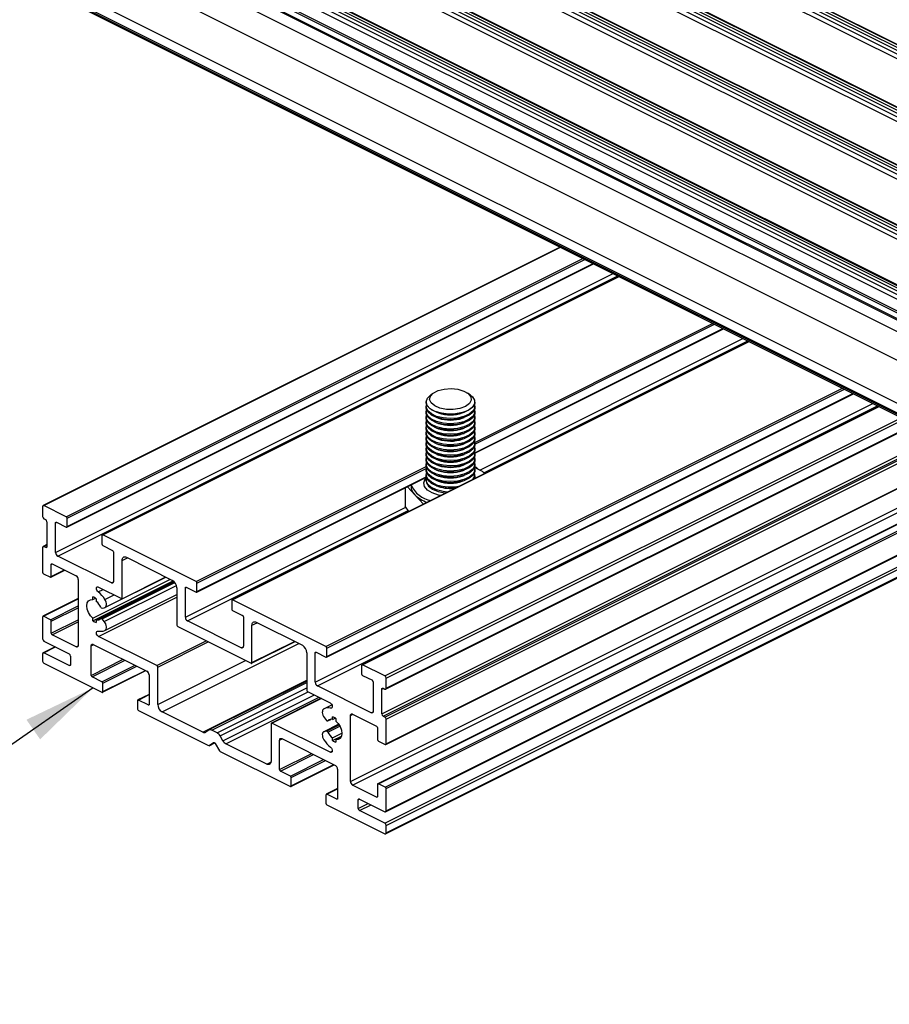
# Model space of a CAD drawing. Units: millimetres. Extents: x 2692 to 5237, y 3 to 585.
# Drawn here: x 3232 to 3268, y 110 to 150 of the extents above; entities that cross this region are included whole.
import ezdxf

# ---------------------------------------------------------------- set-up
doc = ezdxf.new("R2010")
doc.units = ezdxf.units.MM
doc.layers.add('FORMAT', color=7, linetype='Continuous')
doc.dimstyles.new('SLDDIMSTYLE0', dxfattribs={"dimtxt": 0.18, "dimasz": 3, "dimexe": 0, "dimexo": 0.0625, "dimgap": 0, "dimtad": 0, "dimtih": 1, "dimtoh": 1, "dimdec": 0, "dimrnd": 1e-09, "dimzin": 0, "dimdsep": 46, "dimtxsty": 'Standard', "dimsah": 1, "dimcen": 0.09, "dimadec": 0, "dimazin": 0, "dimtfac": 3, "dimtdec": 0, "dimtofl": 0, "dimtmove": 0, "dimatfit": 3, "dimfxl": 1, "dimfrac": 2, "dimtolj": 1, "dimtzin": 0, "dimarcsym": 0})

msp = doc.modelspace()

# ---------------------------------------------------------------- linework, layer by layer
at = {"color": 7, "linetype": 'Continuous', "lineweight": 25}
for p, q in [((3282.6236, 141.7794), (3150.0411, 208.0707)), ((3282.6767, 141.8709), (3150.0941, 208.1621)), ((3282.7827, 141.9239), (3150.2002, 208.2152)), ((3282.8163, 141.926), (3150.2338, 208.2173)), ((3282.6236, 141.6279), (3150.0411, 207.9191)), ((3147.4602, 206.7802), (3280.0427, 140.4889)), ((3147.5132, 206.8717), (3280.0957, 140.5804)), ((3147.6193, 206.9247), (3280.2018, 140.6334)), ((3280.2353, 140.6356), (3147.6528, 206.9268)), ((3147.4602, 206.6286), (3280.0427, 140.3374)), ((3145.0914, 205.5958), (3277.6739, 139.3045)), ((3145.1444, 205.6873), (3277.7269, 139.396)), ((3145.2505, 205.7403), (3277.833, 139.449)), ((3277.8665, 139.4512), (3145.284, 205.7424)), ((3145.0914, 205.4442), (3277.6739, 139.153)), ((3142.6165, 204.3584), (3275.199, 138.0671)), ((3142.6695, 204.4498), (3275.2521, 138.1586)), ((3142.7756, 204.5029), (3275.3581, 138.2116)), ((3275.3917, 138.2137), (3142.8091, 204.505)), ((3142.6165, 204.2068), (3275.199, 137.9155)), ((3140.1416, 203.1209), (3272.7241, 136.8297)), ((3140.1947, 203.2124), (3272.7772, 136.9211)), ((3140.3007, 203.2654), (3272.8832, 136.9742)), ((3272.9168, 136.9763), (3140.3343, 203.2676)), ((3140.1416, 202.9694), (3272.7241, 136.6781)), ((3139.5406, 202.5173), (3272.1231, 136.226)), ((3139.5406, 202.2791), (3272.1231, 135.9879)), ((3139.5731, 202.2115), (3272.1231, 135.9365)), ((3139.5406, 198.4037), (3272.1231, 132.1124)), ((3139.5406, 198.3387), (3272.1231, 132.0475)), ((3139.5731, 198.2711), (3272.1231, 131.9961)), ((3254.5365, 140.7894), (3233.2517, 130.1471)), ((3234.2269, 129.2509), (3255.9202, 140.0975)), ((3256.9646, 139.5754), (3235.6847, 128.9354)), ((3251.0249, 132.3024), (3261.2677, 137.4238)), ((3262.3121, 136.9016), (3241.0322, 126.2617)), ((3244.9219, 123.9034), (3266.6152, 134.75)), ((3249.3227, 134.777), (3249.2095, 134.697)), ((3250.8425, 134.697), (3250.7293, 134.777)), ((3267.6596, 134.2279), (3246.3797, 123.5879)), ((3249.026, 134.4083), (3249.026, 134.3959)), ((3249.026, 134.2278), (3249.026, 134.1794)), ((3251.026, 134.3959), (3251.026, 134.4083)), ((3251.026, 134.1794), (3251.026, 134.2278)), ((3249.026, 134.0113), (3249.026, 133.9629)), ((3249.026, 133.7948), (3249.026, 133.7464)), ((3249.4602, 133.9836), (3249.5386, 133.9567)), ((3250.5134, 133.9567), (3250.5918, 133.9836)), ((3251.026, 133.9629), (3251.026, 134.0113)), ((3251.026, 133.7464), (3251.026, 133.7948)), ((3247.3549, 122.5835), (3269.1516, 133.4819)), ((3249.026, 133.5783), (3249.026, 133.5299)), ((3249.4602, 133.7671), (3249.5386, 133.7402)), ((3249.4602, 133.5506), (3249.5386, 133.5237)), ((3250.5134, 133.7402), (3250.5918, 133.7671)), ((3250.5134, 133.5237), (3250.5918, 133.5506)), ((3251.026, 133.5299), (3251.026, 133.5783)), ((3249.026, 133.3618), (3249.026, 133.3134)), ((3249.026, 133.1453), (3249.026, 133.0969)), ((3249.4602, 133.3341), (3249.5386, 133.3072)), ((3249.4602, 133.1176), (3249.5386, 133.0907)), ((3250.5134, 133.3072), (3250.5918, 133.3341)), ((3250.5134, 133.0907), (3250.5918, 133.1176)), ((3251.026, 133.3134), (3251.026, 133.3618)), ((3251.026, 133.0969), (3251.026, 133.1453)), ((3249.026, 132.9287), (3249.026, 132.8804)), ((3249.026, 132.7122), (3249.026, 132.6639)), ((3249.4602, 132.9011), (3249.5386, 132.8742)), ((3249.4602, 132.6846), (3249.5386, 132.6577)), ((3250.5134, 132.8742), (3250.5918, 132.9011)), ((3250.5134, 132.6577), (3250.5918, 132.6846)), ((3251.026, 132.8804), (3251.026, 132.9287)), ((3251.026, 132.6639), (3251.026, 132.7122)), ((3249.026, 132.4957), (3249.026, 132.4474)), ((3249.026, 132.2792), (3249.026, 132.2308)), ((3249.4602, 132.4681), (3249.5386, 132.4412)), ((3249.4602, 132.2516), (3249.5386, 132.2247)), ((3250.5134, 132.4412), (3250.5918, 132.4681)), ((3250.5134, 132.2247), (3250.5918, 132.2516)), ((3251.026, 132.4474), (3251.026, 132.4957)), ((3251.026, 132.2308), (3251.026, 132.2792)), ((3247.3614, 120.302), (3270.3553, 131.799)), ((3249.026, 132.0627), (3249.026, 132.0143)), ((3249.026, 131.8462), (3249.026, 131.7978)), ((3249.4602, 132.0351), (3249.5386, 132.0082)), ((3249.4602, 131.8186), (3249.5386, 131.7917)), ((3250.5134, 132.0082), (3250.5918, 132.0351)), ((3250.5134, 131.7917), (3250.5918, 131.8186)), ((3251.026, 132.0143), (3251.026, 132.0627)), ((3251.026, 131.7978), (3251.026, 131.8462)), ((3249.026, 131.6297), (3249.026, 131.5813)), ((3249.026, 131.4132), (3249.026, 131.3648)), ((3249.4602, 131.6021), (3249.5386, 131.5752)), ((3249.4602, 131.3856), (3249.5386, 131.3587)), ((3250.5134, 131.5752), (3250.5918, 131.6021)), ((3250.5134, 131.3587), (3250.5918, 131.3856)), ((3251.0979, 131.7044), (3251.018, 131.7078)), ((3251.026, 131.5813), (3251.026, 131.6297)), ((3251.026, 131.3648), (3251.026, 131.4132)), ((3251.1464, 131.6528), (3251.0979, 131.7044)), ((3239.5744, 126.5771), (3249.0329, 131.3064)), ((3248.401, 130.9905), (3248.401, 130.9344)), ((3249.026, 131.1967), (3249.026, 131.1509)), ((3249.4602, 131.1691), (3249.5386, 131.1421)), ((3249.4602, 130.9526), (3249.5386, 130.9256)), ((3250.5134, 131.1421), (3250.5918, 131.1691)), ((3251.0118, 131.2808), (3251.0192, 131.2551)), ((3248.1563, 130.8681), (3248.1563, 130.1216)), ((3248.2492, 130.9146), (3248.5552, 130.5889)), ((3248.5552, 130.5889), (3248.9169, 130.204)), ((3234.2045, 129.6853), (3233.2853, 130.1449)), ((3270.3553, 130.3534), (3247.0338, 118.6926)), ((3233.2322, 130.1065), (3233.2322, 129.6951)), ((3248.3129, 129.902), (3248.1563, 130.1216)), ((3233.2853, 129.6037), (3233.356, 129.5683)), ((3233.409, 129.4768), (3233.409, 128.4593)), ((3233.7626, 128.2175), (3233.7626, 129.43)), ((3233.7979, 129.4556), (3234.2045, 129.2523)), ((3234.2399, 129.2779), (3234.2399, 129.6243)), ((3239.552, 127.0116), (3235.7071, 128.934)), ((3247.3549, 117.5389), (3270.3553, 129.0391)), ((3233.409, 128.5369), (3233.2517, 128.4583)), ((3235.6717, 128.9084), (3235.6717, 128.562)), ((3233.2322, 128.4177), (3233.2322, 127.4002)), ((3233.356, 128.4208), (3233.2853, 128.4562)), ((3235.7071, 128.501), (3236.1137, 128.2977)), ((3236.149, 128.2367), (3236.149, 127.0243)), ((3247.3549, 116.6296), (3270.3553, 128.1298)), ((3233.5858, 127.2234), (3233.5858, 127.7213)), ((3233.6211, 127.747), (3234.6111, 127.252)), ((3236.0607, 126.9602), (3233.8509, 128.0651)), ((3236.5026, 126.3062), (3236.5026, 127.8867)), ((3236.6794, 128.0149), (3238.5797, 127.0647)), ((3233.2676, 127.3392), (3233.5504, 127.1978)), ((3233.5728, 127.1963), (3234.1476, 127.4837)), ((3234.6995, 127.0996), (3234.6995, 124.3932)), ((3235.3006, 125.5097), (3238.4952, 127.1069)), ((3235.3006, 125.3992), (3238.6036, 127.0507)), ((3235.4418, 125.439), (3238.6281, 127.0322)), ((3238.653, 127.0086), (3235.6327, 125.4984)), ((3235.795, 125.9454), (3238.3067, 127.2012)), ((3236.5026, 126.3062), (3238.2996, 127.2047)), ((3239.5874, 126.6042), (3239.5874, 126.9506)), ((3235.5342, 126.7904), (3236.5026, 126.3062)), ((3235.7947, 125.0039), (3238.7565, 126.4849)), ((3238.7565, 126.7598), (3238.7565, 125.2226)), ((3239.1101, 125.5438), (3239.1101, 126.7562)), ((3239.1454, 126.7818), (3239.552, 126.5785)), ((3234.6995, 126.314), (3233.2452, 125.5869)), ((3235.3006, 126.2696), (3235.3006, 126.38)), ((3235.3006, 126.2696), (3235.4156, 126.3271)), ((3235.4418, 126.3094), (3235.4418, 126.199)), ((3241.0192, 126.2346), (3241.0192, 125.8882)), ((3244.8995, 124.3378), (3241.0546, 126.2603)), ((3235.6827, 125.9189), (3235.7716, 125.9373)), ((3241.0546, 125.8272), (3241.4612, 125.624)), ((3233.2322, 125.5599), (3233.2322, 124.6505)), ((3233.5504, 125.4441), (3233.2676, 125.5855)), ((3233.5858, 124.8851), (3233.5858, 125.3831)), ((3235.3006, 125.3992), (3235.3006, 125.5097)), ((3235.4418, 125.439), (3235.4418, 125.3286)), ((3235.7716, 125.371), (3235.6827, 125.4783)), ((3241.4082, 124.2865), (3239.1984, 125.3913)), ((3241.4965, 125.563), (3241.4965, 124.3505)), ((3242.0269, 125.3411), (3243.9272, 124.3909)), ((3238.7919, 125.1616), (3241.8147, 123.6502)), ((3241.8501, 123.6758), (3241.8501, 125.213)), ((3233.2853, 124.5591), (3234.3282, 124.0376)), ((3234.6111, 124.3292), (3233.6211, 124.8241)), ((3237.9345, 123.5551), (3235.5342, 124.7553)), ((3241.8371, 123.6488), (3243.6243, 124.5424)), ((3233.7427, 124.3304), (3233.2517, 124.0849)), ((3234.3282, 123.5613), (3233.2853, 124.0827)), ((3235.2298, 123.1538), (3235.2298, 124.3662)), ((3235.3182, 124.4303), (3237.5279, 123.3254)), ((3244.104, 124.086), (3244.104, 122.5488)), ((3244.4575, 122.87), (3244.4575, 124.0825)), ((3244.4929, 124.1081), (3244.8995, 123.9048)), ((3244.9348, 123.9304), (3244.9348, 124.2768)), ((3233.2322, 124.0443), (3233.2322, 123.7412)), ((3233.2853, 123.6497), (3235.6717, 122.4565)), ((3234.3813, 123.9461), (3234.3813, 123.5997)), ((3235.6941, 122.4551), (3237.4814, 123.3487)), ((3237.9698, 121.957), (3237.9698, 123.4942)), ((3246.3667, 123.5609), (3246.3667, 123.2145)), ((3247.3213, 123.1269), (3246.4021, 123.5865)), ((3235.6717, 122.8895), (3235.2652, 123.0928)), ((3237.6163, 123.173), (3237.6163, 121.9605)), ((3244.104, 122.9175), (3240.0817, 120.9064)), ((3246.4021, 123.1535), (3246.8087, 122.9502)), ((3246.844, 122.8892), (3246.844, 121.6768)), ((3247.3744, 122.6241), (3247.3744, 123.0354)), ((3235.7071, 122.4821), (3235.7071, 122.8285)), ((3244.1394, 122.4879), (3245.0724, 122.0213)), ((3246.7556, 121.6127), (3244.5459, 122.7176)), ((3247.1976, 121.565), (3247.1976, 122.5825)), ((3247.2506, 122.621), (3247.3213, 122.5856)), ((3237.139, 122.1126), (3237.139, 121.7662)), ((3237.6163, 122.3718), (3237.152, 122.1396)), ((3237.5809, 121.9349), (3237.1743, 122.1382)), ((3244.6947, 122.2102), (3242.6497, 121.1877)), ((3237.1743, 121.7052), (3240.0677, 120.2585)), ((3239.826, 120.8124), (3238.1466, 121.6521)), ((3244.8119, 121.7727), (3245.1447, 121.9391)), ((3244.835, 121.4056), (3244.9239, 121.2983)), ((3244.9739, 121.2782), (3245.1032, 121.3429)), ((3245.1648, 121.3376), (3245.1648, 121.448)), ((3245.1648, 121.3376), (3245.2798, 121.3951)), ((3245.306, 121.3774), (3245.306, 121.267)), ((3245.9071, 118.7894), (3245.9071, 121.4957)), ((3245.9955, 121.5598), (3246.9855, 121.0648)), ((3247.3213, 121.4381), (3247.2506, 121.4735)), ((3247.3744, 120.3291), (3247.3744, 121.3467)), ((3240.0685, 120.8984), (3239.951, 120.8133)), ((3240.4131, 120.7894), (3240.1935, 120.8993)), ((3242.6367, 121.1607), (3242.6367, 119.6235)), ((3245.0724, 119.9862), (3242.6721, 121.1863)), ((3245.4263, 121.1386), (3244.8116, 120.8313)), ((3244.9239, 120.8578), (3244.835, 120.8394)), ((3247.0208, 121.0038), (3247.0208, 120.5059)), ((3240.6555, 120.461), (3240.5381, 120.6635)), ((3242.9903, 119.2735), (3242.9903, 120.486)), ((3243.0787, 120.55), (3245.2884, 119.4452)), ((3245.1648, 120.5776), (3245.5535, 120.7719)), ((3245.1648, 120.4672), (3245.5391, 120.6544)), ((3245.1648, 120.4672), (3245.1648, 120.5776)), ((3245.306, 120.507), (3245.5252, 120.6166)), ((3245.306, 120.507), (3245.306, 120.3966)), ((3247.0562, 120.4449), (3247.339, 120.3035)), ((3240.09, 120.2571), (3240.3205, 120.3723)), ((3240.0927, 120.2587), (3240.2658, 120.3842)), ((3240.3408, 120.3467), (3240.5139, 120.0481)), ((3240.5389, 120.0229), (3243.4322, 118.5762)), ((3242.46, 119.4954), (3240.7805, 120.3351)), ((3243.4322, 119.0093), (3243.0257, 119.2125)), ((3243.4546, 118.5748), (3245.2418, 119.4684)), ((3245.3768, 119.2927), (3245.3768, 118.0803)), ((3243.4676, 118.6019), (3243.4676, 118.9483)), ((3245.3768, 118.4915), (3244.9125, 118.2594)), ((3246.9855, 118.142), (3245.9955, 118.637)), ((3247.0208, 118.6656), (3247.0208, 118.1676)), ((3247.339, 118.5498), (3247.0562, 118.6912)), ((3247.3744, 117.5795), (3247.3744, 118.4888)), ((3244.8995, 118.2323), (3244.8995, 117.8859)), ((3245.3414, 118.0547), (3244.9348, 118.258)), ((3246.2253, 117.6777), (3246.2253, 118.0241)), ((3246.2783, 118.0625), (3247.3213, 117.541)), ((3244.9348, 117.8249), (3247.3213, 116.6317)), ((3247.3213, 117.0647), (3246.2783, 117.5862)), ((3247.3744, 116.6701), (3247.3744, 116.9732))]:
    msp.add_line(p, q, dxfattribs=at)
at = {"color": 8, "linetype": 'Continuous', "lineweight": 25}
for p, q in [((3282.4919, 141.4971), (3149.9527, 207.7667)), ((3147.3718, 206.4762), (3279.911, 140.2066)), ((3145.003, 205.2918), (3277.5422, 139.0222)), ((3142.5281, 204.0544), (3275.0673, 137.7847)), ((3140.0532, 202.8169), (3272.5925, 136.5473)), ((3139.5759, 202.5783), (3272.1231, 136.3047)), ((3142.0155, 200.5071), (3272.1231, 135.4533)), ((3141.4851, 199.5925), (3272.1231, 134.2735)), ((3139.7174, 198.7086), (3272.1231, 132.5057)), ((3233.2853, 130.1449), (3254.5554, 140.78)), ((3234.2045, 129.6853), (3255.4746, 140.3204)), ((3234.2399, 129.6243), (3255.5532, 140.281)), ((3234.2399, 129.2779), (3255.8997, 140.1078)), ((3233.7626, 128.2175), (3256.7214, 139.6969)), ((3233.8509, 128.0651), (3256.918, 139.5986)), ((3235.7071, 128.934), (3256.9772, 139.5691)), ((3251.0224, 132.3217), (3261.2472, 137.4341)), ((3251.0235, 132.7473), (3260.8221, 137.6466)), ((3251.026, 132.6699), (3260.9007, 137.6073)), ((3251.2359, 131.6067), (3262.0689, 137.0232)), ((3241.0546, 126.2603), (3262.3247, 136.8953)), ((3251.4046, 131.4944), (3262.2655, 136.9249)), ((3244.8995, 124.3378), (3266.1696, 134.9729)), ((3244.9348, 124.2768), (3266.2482, 134.9335)), ((3244.9348, 123.9304), (3266.5946, 134.7603)), ((3244.4575, 122.87), (3267.4164, 134.3495)), ((3244.5459, 122.7176), (3267.613, 134.2511)), ((3246.4021, 123.5865), (3267.6722, 134.2216)), ((3247.3213, 123.1269), (3268.5914, 133.7619)), ((3247.3744, 123.0354), (3268.7094, 133.7029)), ((3247.3744, 122.6241), (3269.1208, 133.4973)), ((3247.1976, 121.565), (3270.0915, 133.0119)), ((3247.2506, 121.4735), (3270.2095, 132.9529)), ((3247.3213, 121.4381), (3270.2802, 132.9176)), ((3247.3744, 121.3467), (3270.3553, 132.8372)), ((3247.3744, 120.3291), (3270.3553, 131.8196)), ((3239.552, 127.0116), (3249.0305, 131.7508)), ((3239.5874, 126.9506), (3249.0295, 131.6717)), ((3239.5874, 126.6042), (3249.0292, 131.3251)), ((3245.9071, 118.7894), (3270.3553, 131.0135)), ((3251.0181, 131.3019), (3251.0469, 131.269)), ((3245.9955, 118.637), (3270.3553, 130.8169)), ((3247.0562, 118.6912), (3270.3553, 130.3408)), ((3239.1101, 125.5438), (3248.185, 130.0813)), ((3239.1984, 125.3913), (3248.2885, 129.9363)), ((3247.339, 118.5498), (3270.3553, 130.0579)), ((3247.3744, 118.4888), (3270.3553, 129.9793)), ((3233.7626, 129.43), (3233.8059, 129.4516)), ((3247.3744, 117.5795), (3270.3553, 129.0699)), ((3233.2853, 128.4562), (3233.409, 128.518)), ((3247.3213, 117.0647), (3270.3553, 128.5817)), ((3233.356, 128.4208), (3233.4079, 128.4468)), ((3247.3744, 116.9732), (3270.3553, 128.4637)), ((3247.3744, 116.6701), (3270.3553, 128.1606)), ((3233.5858, 127.7213), (3233.6291, 127.743)), ((3236.5026, 127.8867), (3236.7191, 127.995)), ((3233.5858, 127.2234), (3234.127, 127.494)), ((3235.6827, 125.4783), (3238.6797, 126.9768)), ((3236.0607, 126.9602), (3236.1473, 127.0035)), ((3235.5153, 126.5859), (3235.7292, 126.6929)), ((3235.7716, 125.371), (3238.7411, 126.8558)), ((3239.1101, 126.7562), (3239.1534, 126.7779)), ((3233.2676, 125.5855), (3234.6995, 126.3014)), ((3235.5342, 124.7553), (3238.7565, 126.3664)), ((3235.7947, 126.2813), (3236.1735, 126.4708)), ((3233.5504, 125.4441), (3234.6995, 126.0186)), ((3233.5858, 125.3831), (3234.6995, 125.9399)), ((3233.5858, 124.8851), (3234.6995, 125.442)), ((3233.6211, 124.8241), (3234.6995, 125.3633)), ((3241.8501, 125.213), (3242.0666, 125.3212)), ((3237.9345, 123.5551), (3239.9696, 124.5727)), ((3237.9698, 123.4942), (3240.0483, 124.5334)), ((3238.1466, 121.6521), (3243.7758, 124.4667)), ((3241.8501, 123.6758), (3243.6038, 124.5526)), ((3233.2853, 124.0827), (3233.7616, 124.3209)), ((3234.6111, 124.3292), (3234.6977, 124.3725)), ((3235.2298, 124.3662), (3235.3381, 124.4203)), ((3241.4082, 124.2865), (3241.4948, 124.3298)), ((3244.4575, 124.0825), (3244.5009, 124.1041)), ((3235.2298, 123.1538), (3236.5505, 123.8141)), ((3235.2652, 123.0928), (3236.6292, 123.7748)), ((3237.9698, 121.957), (3241.5855, 123.7648)), ((3234.3282, 123.5613), (3234.3802, 123.5872)), ((3235.6717, 122.8895), (3237.0357, 123.5715)), ((3235.7071, 122.8285), (3237.1144, 123.5322)), ((3235.7071, 122.4821), (3237.4608, 123.359)), ((3239.826, 120.8124), (3244.104, 122.9513)), ((3240.1935, 120.8993), (3244.104, 122.8545)), ((3240.4131, 120.7894), (3244.104, 122.6349)), ((3240.5381, 120.6635), (3244.1631, 122.476)), ((3247.1976, 122.5825), (3247.2625, 122.615)), ((3237.1743, 122.1382), (3237.6163, 122.3592)), ((3240.6555, 120.461), (3244.4243, 122.3454)), ((3240.7805, 120.3351), (3244.6127, 122.2512)), ((3242.6721, 121.1863), (3244.7073, 122.2039)), ((3237.5809, 121.9349), (3237.6156, 121.9522)), ((3245.0913, 121.7979), (3245.1532, 121.8288)), ((3246.7556, 121.6127), (3246.8422, 121.656)), ((3244.9813, 121.2839), (3245.0985, 121.3425)), ((3245.9071, 121.4957), (3246.0154, 121.5499)), ((3244.835, 120.8394), (3245.4281, 121.1359)), ((3244.9239, 120.8578), (3245.4413, 121.1165)), ((3244.9813, 120.8148), (3245.4738, 121.0611)), ((3242.9903, 120.486), (3243.0986, 120.5401)), ((3240.0927, 120.2587), (3240.3203, 120.3725)), ((3240.2658, 120.3842), (3240.2741, 120.3883)), ((3245.0724, 119.9862), (3245.159, 120.0295)), ((3242.9903, 119.2735), (3244.311, 119.9339)), ((3243.0257, 119.2125), (3244.3896, 119.8945)), ((3243.4322, 119.0093), (3244.7962, 119.6913)), ((3243.4676, 118.9483), (3244.8749, 119.6519)), ((3242.46, 119.4954), (3242.6332, 119.582)), ((3243.4676, 118.6019), (3245.2213, 119.4787)), ((3244.9348, 118.258), (3245.3768, 118.4789)), ((3245.3414, 118.0547), (3245.3761, 118.072)), ((3246.2253, 118.0241), (3246.2903, 118.0566)), ((3246.9855, 118.142), (3247.0201, 118.1593)), ((3246.2253, 117.6777), (3246.6367, 117.8834)), ((3246.2783, 117.5862), (3246.7547, 117.8244))]:
    msp.add_line(p, q, dxfattribs=at)
at = {"color": 7, "linetype": 'Continuous', "lineweight": 25, "flags": 128}
for points in [[(3250.8425, 134.697), (3250.9311, 134.6209), (3251.0162, 134.4781), (3251.0134, 134.329), (3250.9228, 134.187), (3250.7525, 134.0647), (3250.5177, 133.9729), (3250.2392, 133.9198), (3249.9417, 133.9101), (3249.6517, 133.9446), (3249.395, 134.0204), (3249.1944, 134.1306), (3249.0677, 134.2655), (3249.0261, 134.4131), (3249.0733, 134.5603), (3249.2052, 134.6939), (3249.2052, 134.6939)], [(3249.319, 134.7744), (3249.5171, 134.8758), (3249.7703, 134.9396), (3250.0512, 134.9589), (3250.3294, 134.9314), (3250.5748, 134.8603), (3250.7606, 134.7533), (3250.8669, 134.6218), (3250.882, 134.4802), (3250.8044, 134.3439), (3250.6424, 134.2275), (3250.4136, 134.1437), (3250.1428, 134.1016), (3249.8594, 134.1058), (3249.594, 134.1557), (3249.3755, 134.2461), (3249.2274, 134.367), (3249.1659, 134.5054), (3249.1975, 134.6463), (3249.319, 134.7744)], [(3249.4548, 133.9855), (3249.2382, 134.0879), (3249.0917, 134.2177), (3249.0281, 134.3633), (3249.026, 134.3959)], [(3249.4548, 133.8174), (3249.2382, 133.9198), (3249.0917, 134.0496), (3249.0281, 134.1952), (3249.0402, 134.3118)], [(3251.026, 134.3959), (3251.0225, 134.3538), (3250.9533, 134.2088), (3250.8018, 134.0804), (3250.5814, 133.9801), (3250.3116, 133.9167), (3250.0164, 133.8959), (3249.7221, 133.9196), (3249.4548, 133.9855)], [(3251.0118, 134.3118), (3251.0225, 134.1856), (3250.9533, 134.0407), (3250.8018, 133.9123), (3250.5814, 133.812), (3250.3116, 133.7486), (3250.0164, 133.7278), (3249.7221, 133.7514), (3249.4548, 133.8174)], [(3249.4548, 133.769), (3249.2382, 133.8714), (3249.0917, 134.0012), (3249.0281, 134.1468), (3249.026, 134.1794)], [(3249.4548, 133.5525), (3249.2382, 133.6549), (3249.0917, 133.7847), (3249.0281, 133.9303), (3249.026, 133.9629)], [(3249.4548, 133.6009), (3249.2382, 133.7033), (3249.0917, 133.8331), (3249.0281, 133.9787), (3249.0402, 134.0953)], [(3249.4548, 133.3844), (3249.2382, 133.4868), (3249.0917, 133.6166), (3249.0281, 133.7622), (3249.0402, 133.8788)], [(3251.026, 134.1794), (3251.0225, 134.1373), (3250.9533, 133.9923), (3250.8018, 133.8639), (3250.5814, 133.7636), (3250.3116, 133.7002), (3250.0164, 133.6794), (3249.7221, 133.7031), (3249.4548, 133.769)], [(3251.0118, 134.0953), (3251.0225, 133.9691), (3250.9533, 133.8241), (3250.8018, 133.6958), (3250.5814, 133.5955), (3250.3116, 133.5321), (3250.0164, 133.5113), (3249.7221, 133.5349), (3249.4548, 133.6009)], [(3251.026, 133.9629), (3251.0225, 133.9207), (3250.9533, 133.7758), (3250.8018, 133.6474), (3250.5814, 133.5471), (3250.3116, 133.4837), (3250.0164, 133.4629), (3249.7221, 133.4866), (3249.4548, 133.5525)], [(3251.0084, 133.8882), (3251.0225, 133.7526), (3250.9533, 133.6076), (3250.8018, 133.4793), (3250.5814, 133.379), (3250.3116, 133.3156), (3250.0164, 133.2948), (3249.7221, 133.3184), (3249.4548, 133.3844)], [(3249.4548, 133.336), (3249.2382, 133.4384), (3249.0917, 133.5682), (3249.0281, 133.7138), (3249.026, 133.7464)], [(3249.4548, 133.1195), (3249.2382, 133.2219), (3249.0917, 133.3517), (3249.0281, 133.4973), (3249.026, 133.5299)], [(3249.4548, 133.1679), (3249.2382, 133.2703), (3249.0917, 133.4001), (3249.0281, 133.5457), (3249.0402, 133.6623)], [(3249.4548, 132.9514), (3249.2382, 133.0538), (3249.0917, 133.1836), (3249.0281, 133.3292), (3249.042, 133.4509)], [(3251.026, 133.7464), (3251.0225, 133.7042), (3250.9533, 133.5593), (3250.8018, 133.4309), (3250.5814, 133.3306), (3250.3116, 133.2672), (3250.0164, 133.2464), (3249.7221, 133.27), (3249.4548, 133.336)], [(3251.0118, 133.6623), (3251.0225, 133.5361), (3250.9533, 133.3911), (3250.8018, 133.2628), (3250.5814, 133.1625), (3250.3116, 133.0991), (3250.0164, 133.0783), (3249.7221, 133.1019), (3249.4548, 133.1679)], [(3251.026, 133.5299), (3251.0225, 133.4877), (3250.9533, 133.3428), (3250.8018, 133.2144), (3250.5814, 133.1141), (3250.3116, 133.0507), (3250.0164, 133.0299), (3249.7221, 133.0535), (3249.4548, 133.1195)], [(3251.0118, 133.4458), (3251.0225, 133.3196), (3250.9533, 133.1746), (3250.8018, 133.0463), (3250.5814, 132.946), (3250.3116, 132.8826), (3250.0164, 132.8618), (3249.7221, 132.8854), (3249.4548, 132.9514)], [(3249.4548, 132.903), (3249.2382, 133.0054), (3249.0917, 133.1352), (3249.0281, 133.2808), (3249.026, 133.3134)], [(3249.4548, 132.6865), (3249.2382, 132.7889), (3249.0917, 132.9187), (3249.0281, 133.0643), (3249.026, 133.0969)], [(3249.4548, 132.7349), (3249.2382, 132.8373), (3249.0917, 132.9671), (3249.0281, 133.1127), (3249.0402, 133.2293)], [(3249.4548, 132.5184), (3249.2382, 132.6208), (3249.0917, 132.7506), (3249.0281, 132.8962), (3249.0402, 133.0128)], [(3251.026, 133.3134), (3251.0225, 133.2712), (3250.9533, 133.1262), (3250.8018, 132.9979), (3250.5814, 132.8976), (3250.3116, 132.8342), (3250.0164, 132.8134), (3249.7221, 132.837), (3249.4548, 132.903)], [(3251.0118, 133.2293), (3251.0225, 133.1031), (3250.9533, 132.9581), (3250.8018, 132.8298), (3250.5814, 132.7294), (3250.3116, 132.6661), (3250.0164, 132.6453), (3249.7221, 132.6689), (3249.4548, 132.7349)], [(3251.026, 133.0969), (3251.0225, 133.0547), (3250.9533, 132.9097), (3250.8018, 132.7814), (3250.5814, 132.6811), (3250.3116, 132.6177), (3250.0164, 132.5969), (3249.7221, 132.6205), (3249.4548, 132.6865)], [(3251.0118, 133.0128), (3251.0225, 132.8866), (3250.9533, 132.7416), (3250.8018, 132.6133), (3250.5814, 132.5129), (3250.3116, 132.4496), (3250.0164, 132.4288), (3249.7221, 132.4524), (3249.4548, 132.5184)], [(3249.4548, 132.47), (3249.2382, 132.5724), (3249.0917, 132.7022), (3249.0281, 132.8478), (3249.026, 132.8804)], [(3249.4548, 132.2535), (3249.2382, 132.3559), (3249.0917, 132.4857), (3249.0281, 132.6313), (3249.026, 132.6639)], [(3249.4548, 132.3018), (3249.2382, 132.4043), (3249.0917, 132.5341), (3249.0281, 132.6797), (3249.0402, 132.7963)], [(3249.4548, 132.0853), (3249.2382, 132.1878), (3249.0917, 132.3175), (3249.0281, 132.4632), (3249.0402, 132.5798)], [(3251.026, 132.8804), (3251.0225, 132.8382), (3250.9533, 132.6932), (3250.8018, 132.5649), (3250.5814, 132.4646), (3250.3116, 132.4012), (3250.0164, 132.3804), (3249.7221, 132.404), (3249.4548, 132.47)], [(3251.0118, 132.7963), (3251.0225, 132.6701), (3250.9533, 132.5251), (3250.8018, 132.3968), (3250.5814, 132.2964), (3250.3116, 132.2331), (3250.0164, 132.2123), (3249.7221, 132.2359), (3249.4548, 132.3018)], [(3251.026, 132.6639), (3251.0225, 132.6217), (3250.9533, 132.4767), (3250.8018, 132.3484), (3250.5814, 132.2481), (3250.3116, 132.1847), (3250.0164, 132.1639), (3249.7221, 132.1875), (3249.4548, 132.2535)], [(3251.0118, 132.5798), (3251.0225, 132.4536), (3250.9533, 132.3086), (3250.8018, 132.1803), (3250.5814, 132.0799), (3250.3116, 132.0166), (3250.0164, 131.9958), (3249.7221, 132.0194), (3249.4548, 132.0853)], [(3249.4548, 132.037), (3249.2382, 132.1394), (3249.0917, 132.2692), (3249.0281, 132.4148), (3249.026, 132.4474)], [(3249.4548, 131.8205), (3249.2382, 131.9229), (3249.0917, 132.0527), (3249.0281, 132.1983), (3249.026, 132.2308)], [(3249.4548, 131.8688), (3249.2382, 131.9713), (3249.0917, 132.101), (3249.0281, 132.2467), (3249.0402, 132.3633)], [(3251.026, 132.4474), (3251.0225, 132.4052), (3250.9533, 132.2602), (3250.8018, 132.1319), (3250.5814, 132.0315), (3250.3116, 131.9682), (3250.0164, 131.9474), (3249.7221, 131.971), (3249.4548, 132.037)], [(3251.0118, 132.3633), (3251.0225, 132.2371), (3250.9533, 132.0921), (3250.8018, 131.9637), (3250.5814, 131.8634), (3250.3116, 131.8001), (3250.0164, 131.7793), (3249.7221, 131.8029), (3249.4548, 131.8688)], [(3251.026, 132.2308), (3251.0225, 132.1887), (3250.9533, 132.0437), (3250.8018, 131.9154), (3250.5814, 131.815), (3250.3116, 131.7517), (3250.0164, 131.7309), (3249.7221, 131.7545), (3249.4548, 131.8205)], [(3249.4548, 131.6039), (3249.2382, 131.7064), (3249.0917, 131.8362), (3249.0281, 131.9818), (3249.026, 132.0143)], [(3249.4548, 131.3874), (3249.2382, 131.4899), (3249.0917, 131.6196), (3249.0281, 131.7653), (3249.026, 131.7978)], [(3249.4548, 131.6523), (3249.2382, 131.7547), (3249.0917, 131.8845), (3249.0281, 132.0302), (3249.0402, 132.1468)], [(3249.4548, 131.4358), (3249.2382, 131.5382), (3249.0917, 131.668), (3249.0281, 131.8136), (3249.0402, 131.9303)], [(3251.0118, 132.1468), (3251.0225, 132.0206), (3250.9533, 131.8756), (3250.8018, 131.7472), (3250.5814, 131.6469), (3250.3116, 131.5835), (3250.0164, 131.5627), (3249.7221, 131.5864), (3249.4548, 131.6523)], [(3251.026, 132.0143), (3251.0225, 131.9722), (3250.9533, 131.8272), (3250.8018, 131.6989), (3250.5814, 131.5985), (3250.3116, 131.5352), (3250.0164, 131.5144), (3249.7221, 131.538), (3249.4548, 131.6039)], [(3251.0118, 131.9303), (3251.0225, 131.8041), (3250.9533, 131.6591), (3250.8018, 131.5307), (3250.5814, 131.4304), (3250.3116, 131.367), (3250.0164, 131.3462), (3249.7221, 131.3699), (3249.4548, 131.4358)], [(3251.026, 131.7978), (3251.0225, 131.7557), (3250.9533, 131.6107), (3250.8018, 131.4823), (3250.5814, 131.382), (3250.3116, 131.3187), (3250.0164, 131.2979), (3249.7221, 131.3215), (3249.4548, 131.3874)], [(3249.4548, 131.1709), (3249.2382, 131.2734), (3249.0917, 131.4031), (3249.0281, 131.5488), (3249.026, 131.5813)], [(3249.4548, 130.9544), (3249.2382, 131.0568), (3249.0917, 131.1866), (3249.0281, 131.3322), (3249.026, 131.3648)], [(3249.4548, 131.2193), (3249.2382, 131.3217), (3249.0917, 131.4515), (3249.0281, 131.5971), (3249.0389, 131.7097)], [(3249.4548, 131.0028), (3249.2382, 131.1052), (3249.0917, 131.235), (3249.0281, 131.3806), (3249.0402, 131.4973)], [(3251.0137, 131.708), (3251.0225, 131.5876), (3250.9533, 131.4426), (3250.8018, 131.3142), (3250.5814, 131.2139), (3250.3116, 131.1505), (3250.0164, 131.1297), (3249.7221, 131.1534), (3249.4548, 131.2193)], [(3251.026, 131.5813), (3251.0225, 131.5392), (3250.9533, 131.3942), (3250.8018, 131.2658), (3250.5814, 131.1655), (3250.3116, 131.1021), (3250.0164, 131.0814), (3249.7221, 131.105), (3249.4548, 131.1709)], [(3251.026, 131.3648), (3251.0225, 131.3227), (3250.9962, 131.2437)], [(3249.4548, 130.7863), (3249.2382, 130.8887), (3249.0917, 131.0185), (3249.0281, 131.1641), (3249.0402, 131.2808)], [(3249.9091, 130.7001), (3249.7221, 130.7204), (3249.4548, 130.7863)], [(3233.2853, 130.1449), (3233.2749, 130.1489), (3233.265, 130.1501), (3233.2558, 130.1487), (3233.2478, 130.1447), (3233.2412, 130.1381), (3233.2363, 130.1293), (3233.2332, 130.1187), (3233.2322, 130.1065)], [(3233.7626, 129.43), (3233.7632, 129.4381), (3233.7653, 129.4452), (3233.7685, 129.451), (3233.7729, 129.4554), (3233.7783, 129.4581), (3233.7844, 129.4591), (3233.791, 129.4582), (3233.7979, 129.4556)], [(3234.2045, 129.2523), (3234.2114, 129.2497), (3234.218, 129.2488), (3234.2241, 129.2498), (3234.2295, 129.2525), (3234.2339, 129.2568), (3234.2372, 129.2627), (3234.2392, 129.2698), (3234.2399, 129.2779)], [(3235.7071, 128.934), (3235.7002, 128.9366), (3235.6936, 128.9375), (3235.6875, 128.9365), (3235.6821, 128.9338), (3235.6777, 128.9295), (3235.6744, 128.9236), (3235.6724, 128.9165), (3235.6717, 128.9084)], [(3233.2853, 128.4562), (3233.2749, 128.4601), (3233.265, 128.4614), (3233.2558, 128.46), (3233.2478, 128.4559), (3233.2412, 128.4494), (3233.2363, 128.4406), (3233.2332, 128.4299), (3233.2322, 128.4177)], [(3233.409, 128.4593), (3233.408, 128.4471), (3233.405, 128.4364), (3233.4001, 128.4276), (3233.3935, 128.4211), (3233.3854, 128.417), (3233.3763, 128.4156), (3233.3663, 128.4169), (3233.356, 128.4208)], [(3233.5858, 127.7213), (3233.5865, 127.7295), (3233.5885, 127.7366), (3233.5917, 127.7424), (3233.5961, 127.7468), (3233.6015, 127.7495), (3233.6076, 127.7504), (3233.6142, 127.7496), (3233.6211, 127.747)], [(3236.5026, 127.8867), (3236.506, 127.9273), (3236.5161, 127.9629), (3236.5324, 127.9921), (3236.5544, 128.0139), (3236.5812, 128.0275), (3236.6117, 128.0322), (3236.6449, 128.0279), (3236.6794, 128.0149)], [(3233.5504, 127.1978), (3233.5573, 127.1951), (3233.564, 127.1943), (3233.5701, 127.1952), (3233.5754, 127.1979), (3233.5798, 127.2023), (3233.5831, 127.2082), (3233.5851, 127.2153), (3233.5858, 127.2234)], [(3236.149, 127.0243), (3236.1473, 127.004), (3236.1423, 126.9862), (3236.1341, 126.9716), (3236.1232, 126.9607), (3236.1098, 126.9539), (3236.0945, 126.9516), (3236.0779, 126.9537), (3236.0607, 126.9602)], [(3235.5153, 126.5859), (3235.4856, 126.616), (3235.4624, 126.6549), (3235.4487, 126.6973), (3235.4463, 126.7378), (3235.4556, 126.7709), (3235.4752, 126.7923), (3235.5026, 126.7991), (3235.5342, 126.7904)], [(3239.1101, 126.7562), (3239.1107, 126.7643), (3239.1127, 126.7714), (3239.116, 126.7773), (3239.1204, 126.7817), (3239.1258, 126.7844), (3239.1319, 126.7853), (3239.1385, 126.7845), (3239.1454, 126.7818)], [(3239.552, 126.5785), (3239.5589, 126.5759), (3239.5655, 126.5751), (3239.5716, 126.576), (3239.577, 126.5787), (3239.5814, 126.5831), (3239.5847, 126.5889), (3239.5867, 126.5961), (3239.5874, 126.6042)], [(3235.3006, 125.5097), (3235.2021, 125.6088), (3235.1225, 125.7356), (3235.0709, 125.8757), (3235.053, 126.0134), (3235.0709, 126.1333), (3235.1225, 126.2218), (3235.2021, 126.269), (3235.3006, 126.2696)], [(3235.7716, 125.9373), (3235.8057, 125.9516), (3235.8327, 125.9786), (3235.851, 126.0167), (3235.8595, 126.0637), (3235.8577, 126.1168), (3235.8457, 126.173), (3235.8243, 126.2289), (3235.7947, 126.2813)], [(3241.0546, 126.2603), (3241.0477, 126.2629), (3241.0411, 126.2637), (3241.035, 126.2628), (3241.0296, 126.2601), (3241.0252, 126.2557), (3241.0219, 126.2499), (3241.0199, 126.2427), (3241.0192, 126.2346)], [(3233.2676, 125.5855), (3233.2607, 125.5881), (3233.2541, 125.5889), (3233.2479, 125.588), (3233.2426, 125.5853), (3233.2382, 125.5809), (3233.2349, 125.5751), (3233.2329, 125.568), (3233.2322, 125.5599)], [(3235.6827, 125.4783), (3235.6755, 125.4861), (3235.6677, 125.4924), (3235.6598, 125.4971), (3235.6518, 125.5), (3235.6442, 125.501), (3235.637, 125.5001), (3235.6307, 125.4973), (3235.6253, 125.4927)], [(3235.7947, 125.0039), (3235.8243, 125.0267), (3235.8457, 125.0612), (3235.8577, 125.1054), (3235.8595, 125.1567), (3235.851, 125.2122), (3235.8327, 125.2686), (3235.8057, 125.3226), (3235.7716, 125.371)], [(3241.8501, 125.213), (3241.8535, 125.2535), (3241.8635, 125.2891), (3241.8799, 125.3184), (3241.9019, 125.3402), (3241.9287, 125.3537), (3241.9592, 125.3585), (3241.9924, 125.3542), (3242.0269, 125.3411)], [(3235.5342, 124.7553), (3235.5026, 124.7782), (3235.4752, 124.8125), (3235.4556, 124.8535), (3235.4463, 124.8958), (3235.4487, 124.9338), (3235.4624, 124.9626), (3235.4856, 124.9783), (3235.5153, 124.9787)], [(3233.2853, 124.0827), (3233.2749, 124.0867), (3233.265, 124.088), (3233.2558, 124.0865), (3233.2478, 124.0825), (3233.2412, 124.0759), (3233.2363, 124.0671), (3233.2332, 124.0565), (3233.2322, 124.0443)], [(3234.6995, 124.3932), (3234.6978, 124.373), (3234.6927, 124.3552), (3234.6846, 124.3405), (3234.6736, 124.3296), (3234.6602, 124.3229), (3234.6449, 124.3205), (3234.6283, 124.3226), (3234.6111, 124.3292)], [(3235.2298, 124.3662), (3235.2315, 124.3865), (3235.2365, 124.4043), (3235.2447, 124.4189), (3235.2557, 124.4298), (3235.2691, 124.4366), (3235.2844, 124.4389), (3235.301, 124.4368), (3235.3182, 124.4303)], [(3241.4965, 124.3505), (3241.4948, 124.3303), (3241.4898, 124.3125), (3241.4816, 124.2978), (3241.4707, 124.2869), (3241.4573, 124.2802), (3241.442, 124.2778), (3241.4254, 124.2799), (3241.4082, 124.2865)], [(3244.4575, 124.0825), (3244.4582, 124.0906), (3244.4602, 124.0977), (3244.4635, 124.1035), (3244.4679, 124.1079), (3244.4733, 124.1106), (3244.4794, 124.1116), (3244.486, 124.1107), (3244.4929, 124.1081)], [(3241.8147, 123.6502), (3241.8216, 123.6476), (3241.8283, 123.6467), (3241.8344, 123.6476), (3241.8397, 123.6504), (3241.8441, 123.6547), (3241.8474, 123.6606), (3241.8494, 123.6677), (3241.8501, 123.6758)], [(3244.8995, 123.9048), (3244.9064, 123.9022), (3244.913, 123.9013), (3244.9191, 123.9023), (3244.9245, 123.905), (3244.9289, 123.9093), (3244.9322, 123.9152), (3244.9342, 123.9223), (3244.9348, 123.9304)], [(3234.3813, 123.5997), (3234.3803, 123.5875), (3234.3772, 123.5769), (3234.3723, 123.5681), (3234.3657, 123.5615), (3234.3577, 123.5575), (3234.3485, 123.5561), (3234.3386, 123.5573), (3234.3282, 123.5613)], [(3246.4021, 123.5865), (3246.3952, 123.5891), (3246.3886, 123.59), (3246.3825, 123.589), (3246.3771, 123.5863), (3246.3727, 123.582), (3246.3694, 123.5761), (3246.3674, 123.569), (3246.3667, 123.5609)], [(3235.6717, 122.4565), (3235.6786, 122.4539), (3235.6853, 122.453), (3235.6914, 122.454), (3235.6967, 122.4567), (3235.7011, 122.461), (3235.7044, 122.4669), (3235.7064, 122.474), (3235.7071, 122.4821)], [(3247.1976, 122.5825), (3247.1986, 122.5947), (3247.2016, 122.6054), (3247.2065, 122.6142), (3247.2131, 122.6207), (3247.2212, 122.6248), (3247.2303, 122.6262), (3247.2403, 122.6249), (3247.2506, 122.621)], [(3247.3213, 122.5856), (3247.3317, 122.5817), (3247.3416, 122.5804), (3247.3508, 122.5818), (3247.3588, 122.5859), (3247.3654, 122.5924), (3247.3703, 122.6012), (3247.3733, 122.6119), (3247.3744, 122.6241)], [(3237.1743, 122.1382), (3237.1675, 122.1408), (3237.1608, 122.1417), (3237.1547, 122.1407), (3237.1493, 122.138), (3237.145, 122.1337), (3237.1417, 122.1278), (3237.1397, 122.1207), (3237.139, 122.1126)], [(3237.6163, 121.9605), (3237.6156, 121.9524), (3237.6136, 121.9453), (3237.6103, 121.9395), (3237.6059, 121.9351), (3237.6006, 121.9324), (3237.5945, 121.9314), (3237.5878, 121.9323), (3237.5809, 121.9349)], [(3244.8119, 121.7727), (3244.7823, 121.7499), (3244.7609, 121.7154), (3244.7489, 121.6712), (3244.7471, 121.6199), (3244.7556, 121.5644), (3244.7739, 121.508), (3244.8009, 121.4541), (3244.835, 121.4056)], [(3245.0724, 122.0213), (3245.104, 121.9984), (3245.1314, 121.9641), (3245.151, 121.9232), (3245.1603, 121.8808), (3245.1579, 121.8428), (3245.1442, 121.814), (3245.121, 121.7984), (3245.0913, 121.7979)], [(3246.844, 121.6768), (3246.8423, 121.6565), (3246.8373, 121.6387), (3246.8291, 121.6241), (3246.8181, 121.6132), (3246.8048, 121.6064), (3246.7895, 121.6041), (3246.7729, 121.6062), (3246.7556, 121.6127)], [(3244.9239, 121.2983), (3244.9311, 121.2906), (3244.9389, 121.2842), (3244.9468, 121.2796), (3244.9548, 121.2767), (3244.9624, 121.2757), (3244.9695, 121.2765), (3244.9759, 121.2793), (3244.9813, 121.2839)], [(3245.306, 121.267), (3245.4045, 121.1678), (3245.4841, 121.041), (3245.5357, 120.9009), (3245.5536, 120.7632), (3245.5357, 120.6433), (3245.4841, 120.5548), (3245.4045, 120.5076), (3245.306, 120.507)], [(3245.9071, 121.4957), (3245.9088, 121.516), (3245.9138, 121.5338), (3245.922, 121.5484), (3245.933, 121.5593), (3245.9464, 121.5661), (3245.9617, 121.5685), (3245.9783, 121.5663), (3245.9955, 121.5598)], [(3242.6721, 121.1863), (3242.6652, 121.1889), (3242.6586, 121.1898), (3242.6525, 121.1889), (3242.6471, 121.1861), (3242.6427, 121.1818), (3242.6394, 121.1759), (3242.6374, 121.1688), (3242.6367, 121.1607)], [(3244.835, 120.8394), (3244.8009, 120.825), (3244.7739, 120.798), (3244.7556, 120.7599), (3244.7471, 120.7129), (3244.7489, 120.6598), (3244.7609, 120.6036), (3244.7823, 120.5477), (3244.8119, 120.4953)], [(3242.9903, 120.486), (3242.992, 120.5062), (3242.997, 120.524), (3243.0052, 120.5387), (3243.0162, 120.5496), (3243.0296, 120.5563), (3243.0449, 120.5587), (3243.0614, 120.5566), (3243.0787, 120.55)], [(3240.2658, 120.3842), (3240.2738, 120.3882), (3240.283, 120.3896), (3240.293, 120.3884), (3240.3033, 120.3844), (3240.3136, 120.378), (3240.3236, 120.3694), (3240.3328, 120.3588), (3240.3408, 120.3467)], [(3245.0913, 120.1907), (3245.121, 120.1606), (3245.1442, 120.1218), (3245.1579, 120.0793), (3245.1603, 120.0388), (3245.151, 120.0057), (3245.1314, 119.9844), (3245.104, 119.9775), (3245.0724, 119.9862)], [(3247.339, 120.3035), (3247.3459, 120.3009), (3247.3525, 120.3), (3247.3587, 120.3009), (3247.364, 120.3037), (3247.3684, 120.308), (3247.3717, 120.3139), (3247.3737, 120.321), (3247.3744, 120.3291)], [(3242.6367, 119.6235), (3242.6334, 119.583), (3242.6233, 119.5474), (3242.607, 119.5181), (3242.585, 119.4963), (3242.5582, 119.4828), (3242.5276, 119.478), (3242.4945, 119.4823), (3242.46, 119.4954)], [(3243.4322, 118.5762), (3243.4391, 118.5736), (3243.4458, 118.5728), (3243.4519, 118.5737), (3243.4572, 118.5764), (3243.4616, 118.5808), (3243.4649, 118.5866), (3243.4669, 118.5938), (3243.4676, 118.6019)], [(3247.0562, 118.6912), (3247.0493, 118.6938), (3247.0426, 118.6947), (3247.0365, 118.6937), (3247.0312, 118.691), (3247.0268, 118.6866), (3247.0235, 118.6808), (3247.0215, 118.6737), (3247.0208, 118.6656)], [(3244.9348, 118.258), (3244.9279, 118.2606), (3244.9213, 118.2614), (3244.9152, 118.2605), (3244.9098, 118.2578), (3244.9054, 118.2534), (3244.9022, 118.2476), (3244.9002, 118.2404), (3244.8995, 118.2323)], [(3245.3768, 118.0803), (3245.3761, 118.0722), (3245.3741, 118.0651), (3245.3708, 118.0592), (3245.3664, 118.0548), (3245.3611, 118.0521), (3245.355, 118.0512), (3245.3483, 118.052), (3245.3414, 118.0547)], [(3246.2253, 118.0241), (3246.2263, 118.0362), (3246.2294, 118.0469), (3246.2343, 118.0557), (3246.2408, 118.0622), (3246.2489, 118.0663), (3246.2581, 118.0677), (3246.268, 118.0664), (3246.2783, 118.0625)], [(3247.0208, 118.1676), (3247.0201, 118.1595), (3247.0181, 118.1524), (3247.0149, 118.1465), (3247.0105, 118.1422), (3247.0051, 118.1395), (3246.999, 118.1385), (3246.9924, 118.1394), (3246.9855, 118.142)], [(3247.3213, 117.541), (3247.3317, 117.5371), (3247.3416, 117.5358), (3247.3508, 117.5372), (3247.3588, 117.5413), (3247.3654, 117.5478), (3247.3703, 117.5566), (3247.3733, 117.5673), (3247.3744, 117.5795)], [(3247.3213, 116.6317), (3247.3317, 116.6278), (3247.3416, 116.6265), (3247.3508, 116.6279), (3247.3588, 116.632), (3247.3654, 116.6385), (3247.3703, 116.6473), (3247.3733, 116.658), (3247.3744, 116.6701)]]:
    msp.add_lwpolyline(points, dxfattribs=at)
at = {"color": 8, "linetype": 'Continuous', "lineweight": 25, "flags": 128}
for points in [[(3249.6165, 130.5538), (3249.5325, 130.5727), (3249.2756, 130.6621), (3249.0794, 130.7841), (3248.9599, 130.9288), (3248.9268, 131.0845), (3248.9827, 131.2385), (3249.034, 131.3019)], [(3249.026, 131.1509), (3249.0358, 131.0811), (3249.1209, 130.9383), (3249.2865, 130.8143), (3249.5177, 130.7203), (3249.7941, 130.6645), (3249.83, 130.6606)]]:
    msp.add_lwpolyline(points, dxfattribs=at)
at = {"color": 7, "linetype": 'Continuous', "lineweight": 25}
for centre, radius, start, end in [((3250.0262, 135.4652), 1.5852, 251.91137, 287.89952), ((3250.0262, 135.2487), 1.5852, 251.91137, 287.89952), ((3250.0262, 135.0322), 1.5852, 251.91137, 287.89952), ((3250.0262, 134.8157), 1.5852, 251.91137, 287.89952), ((3250.0262, 134.5992), 1.5852, 251.91137, 287.89952), ((3250.0262, 134.3827), 1.5852, 251.91137, 287.89952), ((3250.0262, 134.1662), 1.5852, 251.91137, 287.89952), ((3250.0262, 133.9497), 1.5852, 251.91137, 287.89952), ((3250.0262, 133.7332), 1.5852, 251.91137, 287.89952), ((3250.0262, 133.5167), 1.5852, 251.91137, 287.89952), ((3250.0262, 133.3002), 1.5852, 251.91137, 287.89952), ((3250.0262, 133.0837), 1.5852, 251.91137, 287.89952), ((3250.0262, 132.8672), 1.5852, 251.91137, 287.89952), ((3250.7297, 131.416), 0.2936, 318.00256, 15.60919), ((3250.5605, 130.4259), 1.3611, 49.78282, 70.35824), ((3249.379, 131.3992), 1.0531, 202.65774, 261.5402), ((3250.0295, 132.7857), 1.8733, 252.13442, 281.82538), ((3250.0275, 132.7239), 1.8598, 252.06598, 277.44099), ((3250.0262, 132.6506), 1.5852, 251.91137, 287.89952), ((3248.9002, 130.95), 0.4994, 181.79776, 226.31328), ((3249.4862, 131.5467), 1.3358, 225.81415, 251.6753), ((3250.028, 132.4592), 1.6096, 252.12686, 277.37827), ((3233.3408, 129.697), 0.1086, 180.96782, 239.24215), ((3233.3004, 129.475), 0.1086, 0.96782, 59.24215), ((3234.1675, 129.6231), 0.0724, 0.96782, 59.24215), ((3235.7441, 128.5632), 0.0724, 180.96782, 239.24215), ((3233.9435, 128.2206), 0.181, 180.96782, 239.24215), ((3236.0767, 128.2355), 0.0724, 0.96782, 59.24215), ((3233.3046, 127.4014), 0.0724, 180.96782, 239.24215), ((3234.5185, 127.0965), 0.181, 0.96782, 59.24215), ((3238.3946, 126.7537), 0.3619, 0.96782, 59.24215), ((3239.515, 126.9494), 0.0724, 0.96782, 59.24215), ((3234.7192, 125.5753), 1.2865, 33.28544, 51.77431), ((3235.1672, 125.9366), 0.4631, 53.62066, 73.24923), ((3235.0279, 125.6892), 0.6567, 24.52878, 50.92691), ((3235.6845, 125.981), 0.0621, 197.92146, 268.40298), ((3241.0916, 125.8894), 0.0724, 180.96782, 239.24215), ((3233.5134, 125.3819), 0.0724, 0.96782, 59.24215), ((3235.5753, 125.7721), 0.4631, 233.62066, 253.24923), ((3235.4897, 125.6159), 0.1832, 254.85562, 317.75805), ((3239.291, 125.5468), 0.181, 180.96782, 239.24215), ((3241.4242, 125.5618), 0.0724, 0.96782, 59.24215), ((3233.6582, 124.8863), 0.0724, 180.96782, 239.24215), ((3235.62, 125.3785), 0.4133, 255.3105, 294.99399), ((3238.8289, 125.2238), 0.0724, 180.96782, 239.24215), ((3233.3408, 124.6524), 0.1086, 180.96782, 239.24215), ((3243.7421, 124.0799), 0.3619, 0.96782, 59.24215), ((3244.8625, 124.2756), 0.0724, 0.96782, 59.24215), ((3233.3408, 123.743), 0.1086, 180.96782, 239.24215), ((3234.2727, 123.9443), 0.1086, 0.96782, 59.24215), ((3237.4354, 123.1699), 0.181, 0.96782, 59.24215), ((3237.8975, 123.4929), 0.0724, 0.96782, 59.24215), ((3235.3022, 123.155), 0.0724, 180.96782, 239.24215), ((3235.6347, 122.8273), 0.0724, 0.96782, 59.24215), ((3244.6385, 122.8731), 0.181, 180.96782, 239.24215), ((3246.4391, 123.2157), 0.0724, 180.96782, 239.24215), ((3246.7717, 122.888), 0.0724, 0.96782, 59.24215), ((3247.2658, 123.0336), 0.1086, 0.96782, 59.24215), ((3244.1764, 122.5501), 0.0724, 180.96782, 239.24215), ((3237.2114, 121.7674), 0.0724, 180.96782, 239.24215), ((3238.3317, 121.9631), 0.3619, 180.96782, 239.24215), ((3244.9865, 121.3981), 0.4133, 75.3105, 114.99399), ((3245.1169, 121.1607), 0.1832, 74.85562, 137.75805), ((3245.0313, 121.0045), 0.4631, 53.62066, 73.24923), ((3247.3061, 121.5668), 0.1086, 180.96782, 239.24215), ((3247.2658, 121.3448), 0.1086, 0.96782, 59.24215), ((3239.8878, 120.9136), 0.1186, 238.60818, 302.229), ((3240.1317, 120.7981), 0.1186, 58.60818, 122.229), ((3244.9221, 120.7957), 0.0621, 17.92146, 88.40298), ((3245.5787, 121.0874), 0.6567, 204.52878, 230.92691), ((3246.9484, 121.0026), 0.0724, 0.96782, 59.24215), ((3240.2593, 120.5117), 0.3175, 28.56577, 61.01716), ((3240.9344, 120.6128), 0.3175, 208.56577, 241.01716), ((3245.8874, 121.2013), 1.2865, 213.28544, 231.77431), ((3245.4394, 120.84), 0.4631, 233.62066, 253.24923), ((3247.0932, 120.5071), 0.0724, 180.96782, 239.24215), ((3240.08, 120.2788), 0.0237, 238.60818, 302.229), ((3240.5697, 120.0785), 0.0635, 208.56577, 241.01716), ((3243.0627, 119.2748), 0.0724, 180.96782, 239.24215), ((3245.1959, 119.2897), 0.181, 0.96782, 59.24215), ((3243.3952, 118.9471), 0.0724, 0.96782, 59.24215), ((3246.0881, 118.7925), 0.181, 180.96782, 239.24215), ((3247.302, 118.4876), 0.0724, 0.96782, 59.24215), ((3244.9719, 117.8871), 0.0724, 180.96782, 239.24215), ((3246.3339, 117.6795), 0.1086, 180.96782, 239.24215), ((3247.2658, 116.9714), 0.1086, 0.96782, 59.24215)]:
    msp.add_arc(centre, radius, start, end, dxfattribs=at)

# ---------------------------------------------------------------- leaders
at = {"layer": 'FORMAT'}
msp.add_leader([(3235.3063, 122.6392), (3216.6436, 109.6096)], dimstyle='SLDDIMSTYLE0', dxfattribs=at)

doc.saveas('drawing.dxf')
